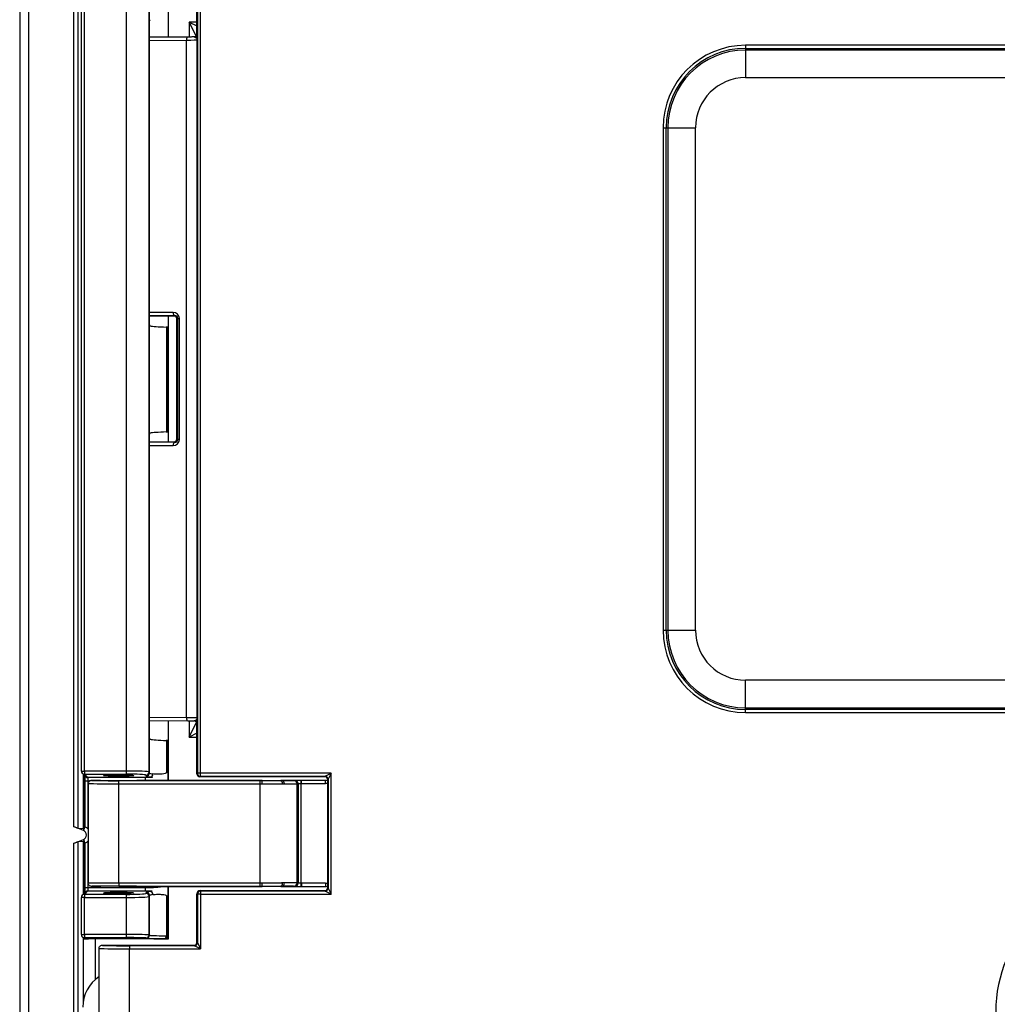
# Model space of a CAD drawing. Units: inches. Extents: x 1 to 507, y -154 to 43.
# Drawn here: x 232 to 235, y 22 to 25 of the extents above; entities that cross this region are included whole.
import ezdxf

# ---------------------------------------------------------------- set-up
doc = ezdxf.new("R2010")
doc.units = ezdxf.units.IN
doc.header["$LTSCALE"] = 4
doc.header["$MEASUREMENT"] = 0
doc.layers.add('1', color=7, linetype='Continuous', lineweight=25)

msp = doc.modelspace()

# ---------------------------------------------------------------- linework, layer by layer
at = {"layer": '1'}
for p, q in [((232.3314, 26.536), (232.3314, 21.6615)), ((232.3569, 21.6615), (232.3569, 26.536)), ((232.4807, 25.3364), (232.4807, 22.8611)), ((232.4934, 22.8562), (232.4934, 25.3413)), ((232.6904, 25.0923), (232.6904, 25.1884)), ((232.7434, 25.0465), (232.7434, 25.2135)), ((232.8221, 25.0543), (232.8221, 25.1932)), ((232.8234, 25.1919), (232.8234, 23.0085)), ((232.8319, 23.0088), (232.8319, 25.1919)), ((232.5021, 23.0148), (232.5021, 25.1828)), ((232.5106, 23.0148), (232.5106, 25.1828)), ((232.6257, 25.1828), (232.6257, 23.0148)), ((232.6894, 23.0119), (232.6894, 25.1856)), ((232.69, 25.0928), (232.69, 24.2494)), ((232.69, 24.2497), (232.69, 25.0925)), ((232.8005, 25.0885), (232.8005, 25.047)), ((232.8221, 25.0885), (232.8005, 25.0885)), ((232.8199, 25.0498), (232.8005, 25.0885)), ((232.8005, 25.0885), (232.8221, 25.0777)), ((232.7967, 25.0469), (232.69, 25.0461)), ((232.69, 25.0376), (232.7932, 25.0384)), ((232.7932, 23.1622), (232.7932, 25.0384)), ((232.8226, 23.1613), (232.8226, 25.0394)), ((234.3407, 25.024), (234.3407, 25.0155)), ((239.3869, 25.024), (234.3407, 25.024)), ((234.3407, 25.0155), (234.3407, 25.0109)), ((234.3407, 25.0155), (239.3869, 25.0155)), ((234.3407, 25.0109), (234.3407, 24.9345)), ((239.3869, 25.0109), (234.3407, 25.0109)), ((234.3407, 24.9345), (239.3869, 24.9345)), ((234.1126, 24.7959), (234.1126, 23.4047)), ((234.1126, 24.7959), (234.1211, 24.7959)), ((234.1211, 23.4047), (234.1211, 24.7959)), ((234.1211, 24.7959), (234.1257, 24.7959)), ((234.1257, 24.7959), (234.1257, 23.4047)), ((234.1257, 24.7959), (234.2021, 24.7959)), ((234.2021, 23.4047), (234.2021, 24.7959)), ((232.7563, 24.2846), (232.69, 24.2841)), ((232.69, 24.2756), (232.7599, 24.2762)), ((232.7583, 24.2745), (232.69, 24.2745)), ((232.7434, 23.9261), (232.7434, 24.2745)), ((232.7599, 24.2762), (232.7583, 24.2745)), ((232.7668, 24.266), (232.7686, 24.2678)), ((232.7668, 23.9346), (232.7668, 24.266)), ((232.7686, 24.2678), (232.7735, 24.2678)), ((232.7686, 24.2678), (232.7686, 23.9328)), ((232.7735, 23.9328), (232.7735, 24.2678)), ((232.6904, 23.9475), (232.6904, 24.25)), ((232.7373, 24.244), (232.7373, 23.9535)), ((232.7412, 23.9539), (232.7412, 24.2436)), ((232.69, 23.9481), (232.69, 23.1047)), ((232.69, 23.105), (232.69, 23.9478)), ((232.7686, 23.9328), (232.7668, 23.9346)), ((232.69, 23.9261), (232.7583, 23.9261)), ((232.7599, 23.9245), (232.69, 23.9251)), ((232.69, 23.9165), (232.7563, 23.916)), ((232.7583, 23.9261), (232.7599, 23.9245)), ((232.7735, 23.9328), (232.7686, 23.9328)), ((234.1126, 23.4047), (234.1211, 23.4047)), ((234.1211, 23.4047), (234.1257, 23.4047)), ((234.1257, 23.4047), (234.2021, 23.4047)), ((234.3407, 23.1897), (234.3407, 23.2661)), ((239.3869, 23.2661), (234.3407, 23.2661)), ((234.3407, 23.1852), (234.3407, 23.1897)), ((234.3407, 23.1897), (239.3869, 23.1897)), ((234.3407, 23.1767), (234.3407, 23.1852)), ((239.3869, 23.1852), (234.3407, 23.1852)), ((234.3407, 23.1767), (239.3869, 23.1767)), ((232.7932, 23.1622), (232.69, 23.163)), ((232.69, 23.1546), (232.7967, 23.1537)), ((232.7434, 22.9887), (232.7434, 23.1541)), ((232.8005, 23.1537), (232.8005, 23.109)), ((232.8005, 23.109), (232.8209, 23.1498)), ((232.8221, 23.0072), (232.8221, 23.1466)), ((232.8221, 23.1198), (232.8005, 23.109)), ((232.6904, 23.0091), (232.6904, 23.1053)), ((232.7373, 23.0993), (232.7373, 23.0106)), ((232.7412, 23.0106), (232.7412, 23.0989)), ((232.8005, 23.109), (232.8221, 23.109)), ((232.5021, 23.0148), (232.5106, 23.0148)), ((232.5144, 22.999), (232.5046, 23.0087)), ((232.5106, 23.0148), (232.5106, 23.0063)), ((232.6257, 23.0148), (232.5106, 23.0148)), ((232.6257, 23.0148), (232.6257, 23.0063)), ((232.6904, 23.0091), (232.6894, 23.0119)), ((232.7412, 23.0106), (232.7373, 23.0106)), ((232.8234, 23.0085), (232.8221, 23.0072)), ((233.1939, 23.0088), (232.8319, 23.0088)), ((233.1769, 23.0003), (233.1939, 23.0088)), ((233.1939, 23.0088), (233.1854, 22.9918)), ((233.1939, 22.6738), (233.1939, 23.0088)), ((232.5072, 23.0062), (232.5072, 22.8556)), ((232.5097, 23.0036), (232.5097, 22.8547)), ((232.5204, 22.9965), (232.5106, 23.0063)), ((232.5106, 23.0063), (232.6257, 23.0063)), ((232.5127, 22.8601), (232.5127, 22.988)), ((232.5127, 22.988), (232.5212, 22.988)), ((232.6795, 22.9965), (232.5204, 22.9965)), ((232.5212, 22.8537), (232.5212, 22.988)), ((232.5212, 22.988), (232.5265, 22.988)), ((232.5212, 22.9802), (232.5212, 22.704)), ((232.5552, 22.9887), (232.5297, 22.9887)), ((232.9975, 22.988), (232.6054, 22.988)), ((232.6054, 22.9795), (232.6054, 22.988)), ((233.0022, 22.9887), (232.6555, 22.9887)), ((232.6795, 22.9887), (232.6795, 22.9965)), ((232.6809, 23.0034), (232.6819, 23.0007)), ((232.8303, 22.999), (232.8316, 23.0003)), ((233.1756, 22.999), (232.8303, 22.999)), ((232.8316, 23.0003), (233.1769, 23.0003)), ((232.9975, 22.9795), (232.9975, 22.988)), ((233.0022, 22.9887), (233.0545, 22.9887)), ((233.0022, 22.988), (233.0022, 22.9887)), ((233.0591, 22.9887), (233.0545, 22.9887)), ((233.0545, 22.9878), (233.0545, 22.9887)), ((233.1114, 22.9887), (233.0591, 22.9887)), ((233.0591, 22.9876), (233.0591, 22.9887)), ((233.1107, 22.9801), (233.1107, 22.9886)), ((233.1107, 22.704), (233.1107, 22.9801)), ((233.1777, 22.9887), (233.1114, 22.9887)), ((233.1114, 22.9886), (233.1114, 22.9887)), ((233.1114, 22.9801), (233.1114, 22.9886)), ((233.1777, 22.9886), (233.1114, 22.9886)), ((233.1114, 22.9801), (233.1777, 22.9801)), ((233.1769, 23.0003), (233.1756, 22.999)), ((233.1777, 22.9887), (233.1777, 22.9886)), ((233.1777, 22.9801), (233.1777, 22.9886)), ((233.1841, 22.9905), (233.1854, 22.9918)), ((233.1841, 22.6922), (233.1841, 22.9905)), ((233.1854, 22.9918), (233.1854, 22.6908)), ((232.6054, 22.7047), (232.6054, 22.9795)), ((232.6054, 22.9795), (232.9975, 22.9795)), ((232.9975, 22.7047), (232.9975, 22.9795)), ((233.0995, 22.7048), (233.0995, 22.9794)), ((233.1022, 22.98), (233.1022, 22.7041)), ((232.5076, 22.8502), (232.4807, 22.8611)), ((232.4934, 22.8562), (232.5072, 22.8556)), ((232.5076, 22.8502), (232.5095, 22.8549)), ((232.4807, 22.8141), (232.5076, 22.825)), ((232.5072, 22.8197), (232.4934, 22.819)), ((232.4934, 21.6761), (232.4934, 22.819)), ((232.5072, 22.8197), (232.5072, 22.6733)), ((232.5076, 22.825), (232.5095, 22.8204)), ((232.5097, 22.8205), (232.5097, 22.6759)), ((232.5212, 22.6914), (232.5212, 22.8216)), ((232.4807, 22.8141), (232.4807, 21.6761)), ((232.5127, 22.6914), (232.5127, 22.8152)), ((232.5046, 22.6707), (232.5144, 22.6805)), ((232.5106, 22.6732), (232.5204, 22.683)), ((232.5212, 22.6914), (232.5127, 22.6914)), ((232.5204, 22.683), (232.6795, 22.683)), ((232.6795, 22.6914), (232.5212, 22.6914)), ((232.5297, 22.6955), (232.5552, 22.6955)), ((232.9975, 22.7047), (232.6054, 22.7047)), ((232.6054, 22.7047), (232.6054, 22.6962)), ((232.6054, 22.6962), (232.9975, 22.6962)), ((232.6555, 22.6955), (233.0022, 22.6955)), ((232.6795, 22.683), (232.6795, 22.6914)), ((232.7434, 22.55), (232.7434, 22.6955)), ((232.8306, 22.6837), (233.1756, 22.6837)), ((232.8319, 22.6823), (232.8306, 22.6837)), ((233.1769, 22.6823), (232.8319, 22.6823)), ((232.8319, 22.6823), (232.8319, 22.6738)), ((232.9975, 22.6962), (232.9975, 22.7047)), ((233.0022, 22.6962), (233.0022, 22.6955)), ((233.0545, 22.6955), (233.0022, 22.6955)), ((233.0545, 22.6964), (233.0545, 22.6955)), ((233.0545, 22.6955), (233.0591, 22.6955)), ((233.0591, 22.6966), (233.0591, 22.6955)), ((233.0591, 22.6955), (233.1114, 22.6955)), ((233.1107, 22.6955), (233.1107, 22.704)), ((233.1114, 22.704), (233.1114, 22.6955)), ((233.1777, 22.704), (233.1114, 22.704)), ((233.1114, 22.6955), (233.1777, 22.6955)), ((233.1114, 22.6955), (233.1777, 22.6955)), ((233.1114, 22.6955), (233.1114, 22.6955)), ((233.1756, 22.6837), (233.1769, 22.6823)), ((233.1939, 22.6738), (233.1769, 22.6823)), ((233.1777, 22.704), (233.1777, 22.6955)), ((233.1777, 22.6955), (233.1777, 22.6955)), ((233.1854, 22.6908), (233.1841, 22.6922)), ((233.1854, 22.6908), (233.1939, 22.6738)), ((232.5021, 22.5621), (232.5021, 22.6647)), ((232.5106, 22.6647), (232.5021, 22.6647)), ((232.6257, 22.6732), (232.5106, 22.6732)), ((232.5106, 22.6732), (232.5106, 22.6647)), ((232.5106, 22.6647), (232.6257, 22.6647)), ((232.5106, 22.5621), (232.5106, 22.6647)), ((232.6257, 22.6732), (232.6257, 22.6647)), ((232.6257, 22.6647), (232.6257, 22.5621)), ((232.6819, 22.6788), (232.6809, 22.6761)), ((232.6894, 22.6676), (232.6904, 22.6703)), ((232.6894, 22.5611), (232.6894, 22.6676)), ((232.6904, 22.5602), (232.6904, 22.6703)), ((232.7373, 22.6689), (232.7373, 22.5586)), ((232.7373, 22.6689), (232.7412, 22.6689)), ((232.7412, 22.5586), (232.7412, 22.6689)), ((232.8221, 22.5409), (232.8221, 22.6752)), ((232.8221, 22.6752), (232.8234, 22.6738)), ((232.8234, 22.6738), (232.8234, 22.5396)), ((232.8319, 22.6738), (232.8234, 22.6738)), ((232.8319, 22.6738), (233.1939, 22.6738)), ((232.8319, 22.6738), (232.8319, 22.5226)), ((232.5021, 22.5621), (232.5106, 22.5621)), ((232.5072, 22.5543), (232.5072, 22.377)), ((232.5188, 22.5504), (232.5079, 22.554)), ((232.5097, 22.5534), (232.5097, 22.55)), ((232.5097, 22.55), (232.5214, 22.55)), ((232.6257, 22.5621), (232.5106, 22.5621)), ((232.5106, 22.5621), (232.5106, 22.5536)), ((232.5106, 22.5536), (232.6257, 22.5536)), ((232.5214, 22.55), (232.5106, 22.5536)), ((232.7326, 22.55), (232.5214, 22.55)), ((232.5412, 22.438), (232.5412, 22.55)), ((232.6257, 22.5621), (232.6257, 22.5536)), ((232.6809, 22.5526), (232.6819, 22.5517)), ((232.6904, 22.5602), (232.6894, 22.5611)), ((232.7327, 22.5501), (232.7326, 22.55)), ((232.7326, 22.55), (232.7434, 22.55)), ((232.7326, 22.55), (232.7326, 22.55)), ((232.7373, 22.5586), (232.7412, 22.5586)), ((232.7388, 22.5526), (232.7386, 22.5524)), ((232.551, 21.7853), (232.551, 22.5239)), ((232.5595, 22.5324), (232.8136, 22.5324)), ((232.8149, 22.5311), (232.6351, 22.5311)), ((232.6351, 22.5311), (232.6351, 22.5226)), ((232.6351, 21.701), (232.6351, 22.5226)), ((232.6351, 22.5226), (232.8319, 22.5226)), ((232.8136, 22.5324), (232.8149, 22.5311)), ((232.8319, 22.5226), (232.8149, 22.5311)), ((232.8234, 22.5396), (232.8221, 22.5409)), ((232.8234, 22.5396), (232.8319, 22.5226))]:
    msp.add_line(p, q, dxfattribs=at)
for centre, radius, start, end in [((234.3407, 24.7959), 0.2281, 90, 180), ((234.3407, 24.7959), 0.2196, 90, 180), ((234.3407, 24.7959), 0.215, 90, 180), ((234.3407, 24.7959), 0.1386, 90, 180), ((234.3407, 23.4047), 0.2281, 180, 270), ((234.3407, 23.4047), 0.2196, 180, 270), ((234.3407, 23.4047), 0.215, 180, 270), ((234.3407, 23.4047), 0.1386, 180, 270), ((232.5106, 23.0148), 0.0085, 180, 225), ((232.8316, 23.0085), 0.00823, 180.0175, 270), ((233.1769, 22.9918), 0.0085, 0.0175, 90), ((233.1777, 22.8421), 0.1466, 87.5081, 90), ((233.1777, 22.8421), 0.1466, 87.5075, 90), ((233.1777, 22.8421), 0.1381, 87.3539, 90), ((232.5025, 22.8376), 0.0136, 292, 68), ((232.5025, 22.8376), 0.0246, 40.6572, 40.6972), ((232.5025, 22.8376), 0.0246, 319.3028, 319.3428), ((235.4072, 22.348), 0.3739, 90, 180), ((232.5204, 22.6745), 0.00849, 90, 135.0785), ((232.8319, 22.6738), 0.0085, 90, 179.9825), ((233.1769, 22.6908), 0.0085, 270.0175, 0), ((233.1777, 22.8421), 0.1381, 270, 272.6461), ((233.1777, 22.8421), 0.1466, 270, 272.4925), ((233.1777, 22.8421), 0.1466, 270, 272.4919), ((232.5106, 22.6647), 0.0085, 135, 180), ((232.5106, 22.6647), 0.00849, 90, 135.0785), ((232.5106, 22.5621), 0.0085, 180, 251.579), ((232.6809, 22.5611), 0.0085, 270.0175, 0), ((232.6819, 22.5602), 0.0085, 270, 359.9825), ((232.7327, 22.5586), 0.0085, 270, 315.0087), ((232.7327, 22.5586), 0.0085, 315, 0), ((232.8149, 22.5396), 0.0085, 270.0175, 0), ((232.6079, 22.3609), 0.102, 123.9406, 180)]:
    msp.add_arc(centre, radius, start, end, dxfattribs=at)
for centre, major_axis, ratio, start_param, end_param in [((232.7967, 25.0384), (-0.00007, 0.0085), 0.422607, 0, 1.567357), ((232.7716, 25.0394), (0.051, 0), 0.020364, 5.148721, 6.265732), ((232.7563, 24.2676), (0.0158, 0.0067), 0.988295, 5.883498, 7.453989), ((232.7599, 24.2846), (0.00007, -0.0085), 0.422607, 4.708949, 6.263928), ((232.7583, 24.266), (-0.00601, -0.00601), 0.999695, 2.356347, 3.926839), ((232.7599, 24.2676), (0.00795, 0.00346), 0.976613, 5.881095, 7.451587), ((232.7923, 24.2485), (-0.102, 0), 0.052408, 0.222841, 1.001286), ((232.7327, 24.2436), (-0.0085, 0), 0.052408, 3.141593, 4.142879), ((232.7923, 23.949), (0.102, 0), 0.052408, 2.140306, 2.918751), ((232.7327, 23.9539), (0.0085, 0), 0.052408, 5.281899, 6.283185), ((232.7583, 23.9346), (-0.00601, 0.00601), 0.999695, 2.356347, 3.926839), ((232.7563, 23.933), (0.0158, -0.0067), 0.988295, 5.112381, 6.682873), ((232.7599, 23.916), (0.00007, 0.0085), 0.422607, 0.019258, 1.574236), ((232.7599, 23.933), (0.00795, -0.00346), 0.976613, 5.114784, 6.685275), ((232.7967, 23.1622), (-0.00007, -0.0085), 0.422607, 4.715829, 6.283185), ((232.7716, 23.1613), (-0.051, 0), 0.020364, 3.159046, 4.276057), ((232.7923, 23.1038), (-0.102, 0), 0.052408, 0.222841, 1.001286), ((232.7327, 23.0989), (-0.0085, 0), 0.052408, 3.141593, 4.142879), ((232.5106, 23.0148), (-0.00601, -0.00601), 0.997265, 0, 0.786768), ((232.6257, 23.0119), (-0.0637, 0), 0.04542, 3.159046, 4.712389), ((232.6809, 23.0119), (0.0085, 0), 0.998782, 4.713302, 6.283185), ((232.6819, 23.0091), (0.0085, 0), 0.998781, 4.712389, 6.282272), ((232.7923, 23.0093), (-0.102, 0), 0.056775, 0.017453, 0.444849), ((232.5204, 23.005), (-0.00601, -0.00601), 0.997265, 0, 0.786768), ((232.5203, 22.988), (0, 0.0085), 0.104816, 4.712389, 6.230825), ((232.6054, 22.9802), (0.0841, 0), 0.007845, 3.141593, 4.712389), ((232.6054, 22.9887), (-0.0756, 0), 0.008727, 6.282205, 7.853982), ((232.6054, 22.9887), (-0.0501, 0), 0.008727, 0.008727, 3.132866), ((232.6257, 23.0034), (0.0552, 0), 0.052408, 0.017453, 1.570796), ((232.7923, 23.0008), (0.1105, 0), 0.052408, 3.159046, 3.586441), ((232.6926, 23.0068), (-0.00093, -0.00845), 0.901667, 0.121325, 1.669598), ((232.8303, 23.0072), (-0.00582, -0.00582), 0.999695, 5.497939, 7.068431), ((233.0022, 22.9795), (0, 0.0085), 0.049958, 4.712367, 6.274448), ((233.0541, 22.9793), (0.00036, 0.00849), 0.604662, 4.7383, 6.272242), ((232.998, 22.9913), (0.0935, -0.0046), 0.008706, 5.362604, 5.425991), ((233.0587, 22.9791), (0.00036, 0.00849), 0.653906, 4.739809, 6.271665), ((233.091, 22.9794), (0.00003, 0.0085), 0.99943, 4.716328, 6.283185), ((233.0937, 22.98), (0, 0.0085), 0.999428, 4.712389, 6.2798), ((233.1756, 22.9905), (-0.00601, -0.00601), 0.999695, 2.356347, 3.926839), ((232.9975, 22.9828), (0.102, -0.0046), 0.007983, 5.362535, 5.425922), ((232.4807, 22.8614), (0.0127, -0.0052), 0.016183, 4.718929, 6.237366), ((232.5412, 22.8418), (-0.034, 0.0137), 0.016183, 5.917361, 6.237366), ((232.4807, 22.8139), (0.0127, 0.0052), 0.016183, 0.045819, 1.564256), ((232.5412, 22.8334), (-0.034, -0.0137), 0.016183, 0.045819, 0.365824), ((232.5203, 22.6914), (0, 0.0085), 0.104816, 3.193953, 4.712389), ((232.6054, 22.704), (-0.0841, 0), 0.007845, 4.712389, 6.283185), ((232.6054, 22.6955), (0.0756, 0), 0.008727, 1.570796, 3.142573), ((232.6054, 22.6955), (0.0501, 0), 0.008727, 0.008727, 3.132866), ((232.7923, 22.6787), (-0.1105, 0), 0.052408, 5.838337, 6.265732), ((232.6926, 22.6727), (-0.00093, 0.00845), 0.901667, 4.613587, 6.16186), ((232.8306, 22.6752), (-0.00601, 0.00601), 0.999695, 5.497939, 7.068431), ((233.0022, 22.7047), (0, -0.0085), 0.049958, 0.008738, 1.570818), ((233.0541, 22.7049), (0.00036, -0.00849), 0.604662, 0.010943, 1.544886), ((232.998, 22.6929), (0.0935, 0.0046), 0.008706, 0.857195, 0.920582), ((233.0587, 22.7051), (0.00036, -0.00849), 0.653906, 0.01152, 1.543376), ((232.9975, 22.7014), (0.102, 0.0046), 0.007983, 0.857263, 0.92065), ((233.091, 22.7048), (0.00003, -0.0085), 0.99943, 0, 1.566857), ((233.0937, 22.7041), (0.00003, -0.0085), 0.99943, 0, 1.567411), ((233.1756, 22.6922), (-0.00601, 0.00601), 0.999695, 2.356347, 3.926839), ((232.6257, 22.6761), (-0.0552, 0), 0.052408, 1.570796, 3.124139), ((232.6257, 22.6676), (0.0637, 0), 0.04542, 4.712389, 6.265732), ((232.6809, 22.6676), (0.0085, 0), 0.998781, 0.000913, 1.570796), ((232.6819, 22.6703), (0.0085, 0), 0.998781, 0.000913, 1.570796), ((232.7923, 22.6702), (0.102, 0), 0.056775, 2.696744, 3.124139), ((232.5106, 22.5621), (0, -0.0085), 0.998782, 5.961222, 6.283185), ((232.5214, 22.5585), (0, -0.0085), 0.998478, 5.962135, 6.282272), ((232.5342, 22.5542), (0.0153, 0.0036), 0.145938, 3.693828, 3.695654), ((232.6257, 22.5611), (-0.0637, 0), 0.015128, 3.159046, 4.712389), ((232.6257, 22.5526), (0.0552, 0), 0.017455, 0.017453, 1.570796), ((232.7923, 22.5517), (0.1105, 0), 0.017455, 3.159046, 4.142879), ((232.7923, 22.5602), (-0.102, 0), 0.01891, 0.017453, 1.001286), ((232.7326, 22.5585), (0, -0.0085), 0.999695, 0.000305, 0.785246), ((232.7327, 22.5586), (-0.00009, -0.0085), 0.539196, 0.020724, 1.576822), ((232.6351, 22.5239), (0.0841, 0), 0.015692, 3.141593, 4.712389), ((232.6351, 22.5324), (-0.0756, 0), 0.017455, 6.281224, 7.853982), ((232.8136, 22.5409), (0.00601, -0.00601), 0.999695, 5.497939, 7.068431)]:
    msp.add_ellipse(centre, major_axis=major_axis, ratio=ratio, start_param=start_param, end_param=end_param, dxfattribs=at)
for centre, major_axis in [((232.6054, 23.0023), (0.0416, 0)), ((232.6054, 22.6772), (-0.0416, 0))]:
    msp.add_ellipse(centre, major_axis=major_axis, ratio=0.052408, dxfattribs=at)
for points, knots in [([(232.6904, 25.0923), (232.6903, 25.0918), (232.6902, 25.0915), (232.6901, 25.0924), (232.69, 25.0927), (232.69, 25.0928), (232.69, 25.0928), (232.69, 25.0928)], [0.07848224, 0.07848224, 0.07848224, 0.07848224, 0.11865663, 0.11865663, 0.13592013, 0.13592013, 0.13612534, 0.13612534, 0.13612534, 0.13612534]), ([(232.69, 25.0928), (232.69, 25.0928), (232.69, 25.0928), (232.69, 25.0928), (232.69, 25.0927), (232.69, 25.0926), (232.69, 25.0925)], [-0.874566955, -0.874566955, -0.874566955, -0.874566955, -0.874551577, -0.874551577, -0.874551577, -0.871474979, -0.871474979, -0.871474979, -0.871474979]), ([(232.6929, 25.0949), (232.6914, 25.0946), (232.6906, 25.0932), (232.6904, 25.0924), (232.6904, 25.0924), (232.6904, 25.0924), (232.6904, 25.0923), (232.6904, 25.0923)], [0, 0, 0, 0, 0.05979124, 0.05979124, 0.06056866, 0.06056866, 0.06502158, 0.06502158, 0.06502158, 0.06502158]), ([(232.8221, 25.0541), (232.822, 25.054), (232.822, 25.0539), (232.822, 25.0538), (232.822, 25.0537), (232.8219, 25.0534), (232.8219, 25.0532), (232.8216, 25.0526), (232.8215, 25.0522), (232.821, 25.0512), (232.8206, 25.0504), (232.8192, 25.0491), (232.8188, 25.0488), (232.8175, 25.048), (232.8165, 25.0475), (232.8148, 25.0472), (232.8144, 25.0472), (232.8139, 25.0472)], [-0.01292729, -0.01292729, -0.01292729, -0.01292729, -0.01096909, -0.01096909, -0.00932321, -0.00932321, -0.00694422, -0.00694422, -0.0051427, -0.0051427, -0.00338013, -0.00338013, -0.00285911, -0.00285911, -0.00206364, -0.00206364, -0.00176689, -0.00176689, -0.00176689, -0.00176689]), ([(232.8165, 25.0465), (232.8165, 25.0465), (232.8165, 25.0465), (232.8171, 25.0467), (232.8176, 25.047), (232.8187, 25.0476), (232.8191, 25.048), (232.8204, 25.0492), (232.821, 25.0501), (232.8218, 25.0521), (232.8221, 25.0531), (232.8221, 25.0542)], [-0.03102082, -0.03102082, -0.03102082, -0.03102082, -0.03087632, -0.03087632, -0.02536439, -0.02536439, -0.0198658, -0.0198658, -0.00992751, -0.00992751, -0.00000758, -0.00000758, -0.00000758, -0.00000758]), ([(232.8221, 25.0542), (232.8221, 25.0542), (232.8221, 25.0542), (232.8221, 25.0542), (232.8221, 25.0542), (232.8221, 25.0543)], [0.0496376052, 0.0496376052, 0.0496376052, 0.0496376052, 0.0498080232, 0.0498080232, 0.0505595526, 0.0505595526, 0.0505595526, 0.0505595526]), ([(232.8226, 25.0394), (232.8225, 25.0413), (232.8225, 25.0433), (232.8224, 25.0471), (232.8223, 25.0488), (232.8222, 25.0504), (232.8222, 25.0519), (232.8221, 25.0532), (232.8221, 25.0542), (232.8221, 25.0542), (232.8221, 25.0542)], [-0.1360686, -0.1360686, -0.1360686, -0.1360686, -0.1020515, -0.1020515, -0.0680343, -0.0680343, -0.0680343, -0.0347001, -0.0347001, -0.0342753, -0.0342753, -0.0342753, -0.0342753]), ([(232.8139, 25.0472), (232.8129, 25.0471), (232.8119, 25.0471), (232.8098, 25.0471), (232.8087, 25.0471), (232.8064, 25.047), (232.8053, 25.047), (232.8029, 25.047), (232.8017, 25.047), (232.7992, 25.047), (232.798, 25.047), (232.7967, 25.0469)], [-0.794125, -0.794125, -0.794125, -0.794125, -0.7225665, -0.7225665, -0.6510079, -0.6510079, -0.5794494, -0.5794494, -0.5078909, -0.5078909, -0.4363323, -0.4363323, -0.4363323, -0.4363323]), ([(232.8139, 25.0472), (232.8146, 25.0472), (232.8154, 25.047), (232.8163, 25.0466), (232.8164, 25.0465), (232.8165, 25.0465)], [0.00176689, 0.00176689, 0.00176689, 0.00176689, 0.02955709, 0.02955709, 0.03264139, 0.03264139, 0.03264139, 0.03264139]), ([(232.8165, 25.0465), (232.8165, 25.0465), (232.8165, 25.0465), (232.8176, 25.046), (232.8186, 25.0454), (232.8194, 25.0447), (232.8203, 25.0439), (232.8211, 25.0431), (232.8222, 25.0413), (232.8225, 25.0403), (232.8226, 25.0394)], [0.0338179, 0.0338179, 0.0338179, 0.0338179, 0.0347001, 0.0347001, 0.0680343, 0.0680343, 0.0680343, 0.1020515, 0.1020515, 0.1360686, 0.1360686, 0.1360686, 0.1360686]), ([(232.69, 24.2494), (232.69, 24.2494), (232.69, 24.2494), (232.69, 24.2495), (232.6901, 24.2497), (232.6902, 24.2508), (232.6903, 24.2504), (232.6904, 24.25)], [-0.00004425, -0.00004425, -0.00004425, -0.00004425, 0, 0, 0.00273828, 0.00273828, 0.01733783, 0.01733783, 0.01733783, 0.01733783]), ([(232.69, 24.2497), (232.69, 24.2496), (232.69, 24.2495), (232.69, 24.2494), (232.69, 24.2494), (232.69, 24.2494)], [-0.003076598, -0.003076598, -0.003076598, -0.003076598, 0, 0, 0.000014602, 0.000014602, 0.000014602, 0.000014602]), ([(232.6904, 24.25), (232.6904, 24.2499), (232.6904, 24.2498), (232.6906, 24.249), (232.6914, 24.2476), (232.6929, 24.2473)], [0.03130852, 0.03130852, 0.03130852, 0.03130852, 0.03469589, 0.03469589, 0.06961415, 0.06961415, 0.06961415, 0.06961415]), ([(232.6904, 23.9475), (232.6903, 23.9471), (232.6902, 23.9468), (232.6901, 23.9477), (232.69, 23.948), (232.69, 23.9481), (232.69, 23.9481), (232.69, 23.9481)], [0.07848224, 0.07848224, 0.07848224, 0.07848224, 0.11865663, 0.11865663, 0.13592012, 0.13592012, 0.13612533, 0.13612533, 0.13612533, 0.13612533]), ([(232.69, 23.9481), (232.69, 23.9481), (232.69, 23.9481), (232.69, 23.9481), (232.69, 23.948), (232.69, 23.9479), (232.69, 23.9478)], [-0.874566955, -0.874566955, -0.874566955, -0.874566955, -0.874551577, -0.874551577, -0.874551577, -0.871474979, -0.871474979, -0.871474979, -0.871474979]), ([(232.6929, 23.9502), (232.6914, 23.9499), (232.6906, 23.9485), (232.6904, 23.9477), (232.6904, 23.9477), (232.6904, 23.9476), (232.6904, 23.9476), (232.6904, 23.9475)], [0, 0, 0, 0, 0.05979124, 0.05979124, 0.06056866, 0.06056866, 0.06502158, 0.06502158, 0.06502158, 0.06502158]), ([(232.7967, 23.1537), (232.798, 23.1537), (232.7993, 23.1537), (232.8018, 23.1537), (232.803, 23.1536), (232.8054, 23.1536), (232.8066, 23.1536), (232.8089, 23.1536), (232.81, 23.1535), (232.8121, 23.1535), (232.8132, 23.1535), (232.8141, 23.1535)], [0.4363323, 0.4363323, 0.4363323, 0.4363323, 0.509152, 0.509152, 0.5819716, 0.5819716, 0.6547913, 0.6547913, 0.7276109, 0.7276109, 0.8004306, 0.8004306, 0.8004306, 0.8004306]), ([(232.8166, 23.1541), (232.8165, 23.1541), (232.8164, 23.154), (232.8156, 23.1537), (232.8149, 23.1535), (232.8141, 23.1535)], [0.08356065, 0.08356065, 0.08356065, 0.08356065, 0.08652909, 0.08652909, 0.11361094, 0.11361094, 0.11361094, 0.11361094]), ([(232.8221, 23.1468), (232.822, 23.1468), (232.822, 23.1469), (232.822, 23.1471), (232.822, 23.1472), (232.8219, 23.1475), (232.8219, 23.1477), (232.8216, 23.1483), (232.8215, 23.1486), (232.821, 23.1497), (232.8206, 23.1504), (232.8192, 23.1517), (232.8188, 23.152), (232.8176, 23.1527), (232.8166, 23.1532), (232.815, 23.1534), (232.8146, 23.1535), (232.8141, 23.1535)], [0.10244554, 0.10244554, 0.10244554, 0.10244554, 0.10463204, 0.10463204, 0.10623392, 0.10623392, 0.10855929, 0.10855929, 0.11033001, 0.11033001, 0.11205403, 0.11205403, 0.11255949, 0.11255949, 0.11333779, 0.11333779, 0.11361094, 0.11361094, 0.11361094, 0.11361094]), ([(232.8226, 23.1613), (232.8225, 23.1603), (232.8222, 23.1594), (232.8211, 23.1576), (232.8204, 23.1567), (232.8195, 23.156), (232.8187, 23.1553), (232.8178, 23.1547), (232.8168, 23.1542), (232.8167, 23.1542), (232.8166, 23.1541)], [-0.0004452, -0.0004452, -0.0004452, -0.0004452, 0.0332928, 0.0332928, 0.0670307, 0.0670307, 0.0670307, 0.0979473, 0.0979473, 0.1015472, 0.1015472, 0.1015472, 0.1015472]), ([(232.8166, 23.1541), (232.8166, 23.1541), (232.8166, 23.1541), (232.8172, 23.1539), (232.8177, 23.1536), (232.8188, 23.153), (232.8192, 23.1527), (232.8204, 23.1515), (232.821, 23.1506), (232.8218, 23.1487), (232.8221, 23.1477), (232.8221, 23.1466)], [-0.00014046, -0.00014046, -0.00014046, -0.00014046, 0, 0, 0.00539478, 0.00539478, 0.01077677, 0.01077677, 0.0204016, 0.0204016, 0.03000941, 0.03000941, 0.03000941, 0.03000941]), ([(232.8221, 23.1466), (232.8221, 23.1467), (232.8221, 23.1468), (232.8221, 23.1478), (232.8222, 23.149), (232.8222, 23.1504), (232.8223, 23.152), (232.8224, 23.1537), (232.8225, 23.1574), (232.8225, 23.1593), (232.8226, 23.1613)], [-0.1011056, -0.1011056, -0.1011056, -0.1011056, -0.0979473, -0.0979473, -0.0670307, -0.0670307, -0.0670307, -0.0332928, -0.0332928, 0.0004452, 0.0004452, 0.0004452, 0.0004452]), ([(232.69, 23.1047), (232.69, 23.1047), (232.69, 23.1047), (232.69, 23.1048), (232.6901, 23.105), (232.6902, 23.1061), (232.6903, 23.1057), (232.6904, 23.1053)], [-0.00004425, -0.00004425, -0.00004425, -0.00004425, 0, 0, 0.00273828, 0.00273828, 0.01733783, 0.01733783, 0.01733783, 0.01733783]), ([(232.69, 23.105), (232.69, 23.1049), (232.69, 23.1048), (232.69, 23.1047), (232.69, 23.1047), (232.69, 23.1047)], [-0.003076598, -0.003076598, -0.003076598, -0.003076598, 0, 0, 0.000014602, 0.000014602, 0.000014602, 0.000014602]), ([(232.6904, 23.1053), (232.6904, 23.1052), (232.6904, 23.1051), (232.6906, 23.1043), (232.6914, 23.1029), (232.6929, 23.1026)], [0.03130851, 0.03130851, 0.03130851, 0.03130851, 0.03469589, 0.03469589, 0.06961414, 0.06961414, 0.06961414, 0.06961414]), ([(232.7373, 23.0106), (232.7373, 23.0104), (232.7373, 23.0103), (232.7372, 23.01), (232.7372, 23.0099), (232.737, 23.0095), (232.7368, 23.0093), (232.7361, 23.0086), (232.7353, 23.0082), (232.7324, 23.0071), (232.7295, 23.0066), (232.7224, 23.0059), (232.7181, 23.0058), (232.709, 23.006), (232.7043, 23.0063), (232.7003, 23.0068)], [0, 0, 0, 0, 0.03125, 0.03125, 0.0625, 0.0625, 0.125, 0.125, 0.25, 0.25, 0.5, 0.5, 0.75, 0.75, 1, 1, 1, 1]), ([(232.7412, 23.0106), (232.7412, 23.0056), (232.7412, 23.0006), (232.7412, 22.9934), (232.7412, 22.991), (232.7412, 22.9887)], [0, 0, 0, 0, 0.04488707, 0.04488707, 0.06601535, 0.06601535, 0.06601535, 0.06601535]), ([(232.8319, 23.0088), (232.8307, 23.0087), (232.8296, 23.0087), (232.8278, 23.0086), (232.8271, 23.0086), (232.8264, 23.0086), (232.8258, 23.0086), (232.8253, 23.0086), (232.824, 23.0085), (232.8234, 23.0085), (232.8234, 23.0085)], [-0.001508529, -0.001508529, -0.001508529, -0.001508529, -0.001055198, -0.001055198, -0.000754264, -0.000754264, -0.000754264, -0.000480939, -0.000480939, 0, 0, 0, 0]), ([(232.8316, 23.0003), (232.8316, 23.0003), (232.8316, 23.0009), (232.8317, 23.0022), (232.8317, 23.0027), (232.8317, 23.0033), (232.8317, 23.004), (232.8317, 23.0047), (232.8318, 23.0065), (232.8318, 23.0076), (232.8319, 23.0088)], [0, 0, 0, 0, 0.000480939, 0.000480939, 0.000754264, 0.000754264, 0.000754264, 0.001055198, 0.001055198, 0.001508529, 0.001508529, 0.001508529, 0.001508529]), ([(232.5127, 22.988), (232.5127, 22.9897), (232.5127, 22.9914), (232.5126, 22.9946), (232.5126, 22.9961), (232.5125, 22.9988), (232.5125, 22.9999), (232.5124, 23.0009), (232.5124, 23.001), (232.5124, 23.001)], [0, 0, 0, 0, 0.3036873, 0.3036873, 0.6073746, 0.6073746, 0.9077733, 0.9077733, 0.9201243, 0.9201243, 0.9201243, 0.9201243]), ([(232.5297, 22.9887), (232.5286, 22.9887), (232.5275, 22.9885), (232.5254, 22.9876), (232.5245, 22.987), (232.5229, 22.9854), (232.5223, 22.9845), (232.5214, 22.9824), (232.5212, 22.9813), (232.5212, 22.9802)], [0, 0, 0, 0, 0.25, 0.25, 0.5, 0.5, 0.75, 0.75, 1, 1, 1, 1]), ([(233.0545, 22.9878), (233.0542, 22.9878), (233.0539, 22.9878), (233.0531, 22.9879), (233.0527, 22.9879), (233.0515, 22.9879), (233.0509, 22.9879), (233.0494, 22.9879), (233.0485, 22.9879), (233.0466, 22.9879), (233.0455, 22.9879), (233.0429, 22.988), (233.0414, 22.988), (233.0379, 22.988), (233.036, 22.988), (233.0313, 22.988), (233.0287, 22.988), (233.0225, 22.988), (233.0189, 22.988), (233.0109, 22.988), (233.0066, 22.988), (233.0022, 22.988)], [-0.1671121, -0.1671121, -0.1671121, -0.1671121, -0.1641192, -0.1641192, -0.1593305, -0.1593305, -0.1521408, -0.1521408, -0.1432764, -0.1432764, -0.1317526, -0.1317526, -0.1167717, -0.1167717, -0.0972966, -0.0972966, -0.0719789, -0.0719789, -0.0390659, -0.0390659, 0, 0, 0, 0]), ([(233.091, 22.9879), (233.0907, 22.9878), (233.0889, 22.9877), (233.0837, 22.9876), (233.0808, 22.9876), (233.0743, 22.9875), (233.0709, 22.9875), (233.0658, 22.9875), (233.0645, 22.9875), (233.0618, 22.9875), (233.0603, 22.9876), (233.0591, 22.9876)], [-0.2296022, -0.2296022, -0.2296022, -0.2296022, -0.145777, -0.145777, -0.0858462, -0.0858462, -0.034811, -0.034811, -0.0174055, -0.0174055, 0, 0, 0, 0]), ([(233.0937, 22.9885), (233.0937, 22.9885), (233.0936, 22.9885), (233.0932, 22.9884), (233.093, 22.9883), (233.0927, 22.9883), (233.0924, 22.9882), (233.0921, 22.9881), (233.0916, 22.988), (233.0913, 22.9879), (233.091, 22.9879)], [-0.2351958, -0.2351958, -0.2351958, -0.2351958, -0.2165718, -0.2165718, -0.1443812, -0.1443812, -0.1443812, -0.0721906, -0.0721906, 0, 0, 0, 0]), ([(233.1107, 22.9886), (233.1065, 22.9886), (233.1022, 22.9886), (233.0971, 22.9886), (233.0956, 22.9886), (233.0941, 22.9886), (233.0938, 22.9885), (233.0937, 22.9885)], [-0.07765094, -0.07765094, -0.07765094, -0.07765094, -0.03962671, -0.03962671, -0.01524104, -0.01524104, 0, 0, 0, 0]), ([(233.1022, 22.98), (233.1022, 22.98), (233.1024, 22.9801), (233.1031, 22.9801), (233.1039, 22.9801), (233.1064, 22.9801), (233.1086, 22.9801), (233.1107, 22.9801)], [0, 0, 0, 0, 0.01524104, 0.01524104, 0.03962671, 0.03962671, 0.07765094, 0.07765094, 0.07765094, 0.07765094]), ([(233.0026, 22.9795), (233.0074, 22.9795), (233.0121, 22.9795), (233.0208, 22.9795), (233.0247, 22.9795), (233.0315, 22.9795), (233.0343, 22.9795), (233.0394, 22.9795), (233.0415, 22.9795), (233.0453, 22.9795), (233.0469, 22.9795), (233.0497, 22.9794), (233.0509, 22.9794), (233.053, 22.9794), (233.0539, 22.9794), (233.0555, 22.9794), (233.0563, 22.9794), (233.0574, 22.9794), (233.0579, 22.9794), (233.0587, 22.9793), (233.059, 22.9793), (233.0592, 22.9793)], [0, 0, 0, 0, 0.0390659, 0.0390659, 0.0719789, 0.0719789, 0.0972966, 0.0972966, 0.1167717, 0.1167717, 0.1317526, 0.1317526, 0.1432764, 0.1432764, 0.1521408, 0.1521408, 0.1593305, 0.1593305, 0.1641192, 0.1641192, 0.1671121, 0.1671121, 0.1671121, 0.1671121]), ([(233.0643, 22.9791), (233.0659, 22.9791), (233.0674, 22.9791), (233.0705, 22.979), (233.0719, 22.979), (233.0775, 22.979), (233.0812, 22.979), (233.0883, 22.9791), (233.0914, 22.9791), (233.0972, 22.9792), (233.0991, 22.9793), (233.0995, 22.9794)], [0, 0, 0, 0, 0.0174055, 0.0174055, 0.034811, 0.034811, 0.0858462, 0.0858462, 0.145777, 0.145777, 0.2296022, 0.2296022, 0.2296022, 0.2296022]), ([(233.0995, 22.9794), (233.0997, 22.9794), (233.1, 22.9795), (233.1006, 22.9796), (233.1009, 22.9797), (233.1012, 22.9798), (233.1014, 22.9798), (233.1017, 22.9799), (233.1021, 22.98), (233.1021, 22.98), (233.1022, 22.98)], [0, 0, 0, 0, 0.0721906, 0.0721906, 0.1443812, 0.1443812, 0.1443812, 0.2165718, 0.2165718, 0.2351958, 0.2351958, 0.2351958, 0.2351958]), ([(232.5127, 22.8601), (232.5127, 22.8601), (232.5128, 22.86), (232.5133, 22.8598), (232.5137, 22.8596), (232.5145, 22.8591), (232.5152, 22.8588), (232.5165, 22.8579), (232.5173, 22.8574), (232.5191, 22.8559), (232.5202, 22.8549), (232.5212, 22.8537)], [0.29416878, 0.29416878, 0.29416878, 0.29416878, 0.30119515, 0.30119515, 0.30822152, 0.30822152, 0.31636121, 0.31636121, 0.3245009, 0.3245009, 0.33880787, 0.33880787, 0.33880787, 0.33880787]), ([(232.5212, 22.8216), (232.5202, 22.8204), (232.5191, 22.8193), (232.5173, 22.8178), (232.5165, 22.8173), (232.5152, 22.8164), (232.5145, 22.8161), (232.5137, 22.8156), (232.5133, 22.8155), (232.5128, 22.8152), (232.5127, 22.8152), (232.5127, 22.8152)], [0.05341717, 0.05341717, 0.05341717, 0.05341717, 0.06772414, 0.06772414, 0.07586383, 0.07586383, 0.08400352, 0.08400352, 0.09102989, 0.09102989, 0.09805626, 0.09805626, 0.09805626, 0.09805626]), ([(232.5124, 22.6785), (232.5124, 22.6788), (232.5124, 22.6791), (232.5125, 22.6804), (232.5125, 22.6816), (232.5126, 22.6843), (232.5127, 22.6859), (232.5127, 22.6888), (232.5127, 22.6901), (232.5127, 22.6914)], [-0.9200777, -0.9200777, -0.9200777, -0.9200777, -0.8260922, -0.8260922, -0.5440205, -0.5440205, -0.2407954, -0.2407954, 0, 0, 0, 0]), ([(232.5297, 22.6955), (232.5286, 22.6955), (232.5275, 22.6957), (232.5254, 22.6966), (232.5245, 22.6972), (232.5229, 22.6988), (232.5223, 22.6997), (232.5214, 22.7018), (232.5212, 22.7029), (232.5212, 22.704)], [0, 0, 0, 0, 0.25, 0.25, 0.5, 0.5, 0.75, 0.75, 1, 1, 1, 1]), ([(232.7412, 22.6955), (232.7412, 22.6921), (232.7412, 22.6888), (232.7412, 22.68), (232.7412, 22.6745), (232.7412, 22.6689)], [0.01367036, 0.01367036, 0.01367036, 0.01367036, 0.04391869, 0.04391869, 0.0937792, 0.0937792, 0.0937792, 0.0937792]), ([(233.0022, 22.6962), (233.0069, 22.6962), (233.0115, 22.6962), (233.0207, 22.6962), (233.0253, 22.6962), (233.0296, 22.6962), (233.0332, 22.6962), (233.0368, 22.6962), (233.0437, 22.6962), (233.047, 22.6962), (233.0509, 22.6963), (233.0516, 22.6963), (233.053, 22.6963), (233.0536, 22.6963), (233.0545, 22.6964)], [-0.1671121, -0.1671121, -0.1671121, -0.1671121, -0.1253341, -0.1253341, -0.083556, -0.083556, -0.083556, -0.0492615, -0.0492615, -0.014972, -0.014972, -0.007486, -0.007486, 0, 0, 0, 0]), ([(233.0592, 22.7049), (233.0585, 22.7048), (233.0578, 22.7048), (233.0563, 22.7048), (233.0556, 22.7048), (233.0514, 22.7047), (233.0477, 22.7047), (233.0403, 22.7047), (233.0364, 22.7047), (233.0325, 22.7047), (233.0277, 22.7047), (233.0228, 22.7047), (233.0128, 22.7047), (233.0077, 22.7047), (233.0026, 22.7047)], [0, 0, 0, 0, 0.007486, 0.007486, 0.014972, 0.014972, 0.0492615, 0.0492615, 0.083556, 0.083556, 0.083556, 0.1253341, 0.1253341, 0.1671121, 0.1671121, 0.1671121, 0.1671121]), ([(233.0591, 22.6966), (233.0597, 22.6966), (233.0604, 22.6966), (233.0622, 22.6966), (233.0632, 22.6966), (233.0654, 22.6967), (233.0666, 22.6967), (233.0692, 22.6967), (233.0706, 22.6967), (233.0735, 22.6967), (233.0749, 22.6967), (233.0782, 22.6966), (233.0799, 22.6966), (233.0833, 22.6966), (233.0849, 22.6966), (233.0877, 22.6965), (233.0888, 22.6965), (233.0904, 22.6964), (233.0909, 22.6964), (233.091, 22.6963)], [-0.229604, -0.229604, -0.229604, -0.229604, -0.2210094, -0.2210094, -0.2072581, -0.2072581, -0.1925751, -0.1925751, -0.1718904, -0.1718904, -0.1496211, -0.1496211, -0.1183606, -0.1183606, -0.0804149, -0.0804149, -0.0389121, -0.0389121, 0, 0, 0, 0]), ([(233.0995, 22.7048), (233.0993, 22.7049), (233.0988, 22.7049), (233.0971, 22.705), (233.0959, 22.705), (233.0928, 22.7051), (233.091, 22.7051), (233.0873, 22.7051), (233.0854, 22.7051), (233.0819, 22.7052), (233.0803, 22.7052), (233.0772, 22.7052), (233.0756, 22.7052), (233.0727, 22.7052), (233.0715, 22.7052), (233.069, 22.7051), (233.0678, 22.7051), (233.0658, 22.7051), (233.0651, 22.7051), (233.0643, 22.7051)], [0, 0, 0, 0, 0.0389121, 0.0389121, 0.0804149, 0.0804149, 0.1183606, 0.1183606, 0.1496211, 0.1496211, 0.1718904, 0.1718904, 0.1925751, 0.1925751, 0.2072581, 0.2072581, 0.2210094, 0.2210094, 0.229604, 0.229604, 0.229604, 0.229604]), ([(233.091, 22.6963), (233.0913, 22.6963), (233.0916, 22.6962), (233.0921, 22.696), (233.0924, 22.696), (233.0927, 22.6959), (233.093, 22.6958), (233.0933, 22.6957), (233.0937, 22.6957), (233.0937, 22.6957), (233.0937, 22.6956)], [-0.2887624, -0.2887624, -0.2887624, -0.2887624, -0.2165718, -0.2165718, -0.1443812, -0.1443812, -0.1443812, -0.0602563, -0.0602563, -0.0535666, -0.0535666, -0.0535666, -0.0535666]), ([(233.0937, 22.6956), (233.0939, 22.6956), (233.095, 22.6956), (233.0985, 22.6956), (233.1003, 22.6956), (233.1039, 22.6955), (233.1056, 22.6955), (233.1085, 22.6955), (233.1096, 22.6955), (233.1107, 22.6955)], [-0.07763148, -0.07763148, -0.07763148, -0.07763148, -0.0469849, -0.0469849, -0.02610272, -0.02610272, -0.01003951, -0.01003951, 0, 0, 0, 0]), ([(233.1022, 22.7041), (233.1022, 22.7042), (233.1022, 22.7042), (233.1018, 22.7042), (233.1015, 22.7043), (233.1012, 22.7044), (233.1009, 22.7045), (233.1006, 22.7045), (233.1, 22.7047), (233.0997, 22.7048), (233.0995, 22.7048)], [0.0535666, 0.0535666, 0.0535666, 0.0535666, 0.0602563, 0.0602563, 0.1443812, 0.1443812, 0.1443812, 0.2165718, 0.2165718, 0.2887624, 0.2887624, 0.2887624, 0.2887624]), ([(233.1107, 22.704), (233.1101, 22.704), (233.1096, 22.704), (233.1081, 22.704), (233.1073, 22.704), (233.1055, 22.7041), (233.1046, 22.7041), (233.1029, 22.7041), (233.1023, 22.7041), (233.1022, 22.7041)], [0, 0, 0, 0, 0.01003951, 0.01003951, 0.02610272, 0.02610272, 0.0469849, 0.0469849, 0.07763148, 0.07763148, 0.07763148, 0.07763148]), ([(232.7003, 22.6727), (232.7043, 22.6732), (232.709, 22.6735), (232.7181, 22.6737), (232.7224, 22.6735), (232.7295, 22.6729), (232.7324, 22.6724), (232.7353, 22.6713), (232.7361, 22.6709), (232.7368, 22.6702), (232.737, 22.67), (232.7372, 22.6696), (232.7372, 22.6695), (232.7373, 22.6692), (232.7373, 22.6691), (232.7373, 22.6689)], [0, 0, 0, 0, 0.25, 0.25, 0.5, 0.5, 0.75, 0.75, 0.875, 0.875, 0.9375, 0.9375, 0.96875, 0.96875, 1, 1, 1, 1]), ([(232.6054, 22.5514), (232.6223, 22.5514), (232.639, 22.5515), (232.6561, 22.552), (232.6578, 22.5523), (232.6473, 22.5528), (232.6355, 22.553), (232.6085, 22.5531), (232.594, 22.5531), (232.5712, 22.5529), (232.5625, 22.5527), (232.5541, 22.5523), (232.5541, 22.5521), (232.5612, 22.5518), (232.5667, 22.5517), (232.5792, 22.5515), (232.5856, 22.5514), (232.5966, 22.5514), (232.601, 22.5514), (232.6054, 22.5514)], [-0.9417851, -0.9417851, -0.9417851, -0.9417851, -0.7902559, -0.7902559, -0.6534075, -0.6534075, -0.5191194, -0.5191194, -0.3986698, -0.3986698, -0.2888378, -0.2888378, -0.1830662, -0.1830662, -0.1017035, -0.1017035, -0.0391167, -0.0391167, 0, 0, 0, 0]), ([(232.551, 22.5239), (232.551, 22.5239), (232.551, 22.5239), (232.551, 22.5251), (232.5512, 22.5262), (232.5521, 22.5282), (232.5527, 22.5292), (232.5543, 22.5307), (232.5552, 22.5313), (232.5573, 22.5322), (232.5584, 22.5324), (232.5595, 22.5324)], [-0.00018521, -0.00018521, -0.00018521, -0.00018521, 0, 0, 0.01007585, 0.01007585, 0.01999933, 0.01999933, 0.0299214, 0.0299214, 0.03984248, 0.03984248, 0.03984248, 0.03984248])]:
    msp.add_open_spline(points, degree=3, knots=knots, dxfattribs=at)
for points, degree in [([(232.6902, 25.0918), (232.6901, 25.0917), (232.6901, 25.0916), (232.69, 25.0915)], 3), ([(232.8221, 25.0542), (232.8221, 25.0542), (232.8221, 25.0542), (232.8221, 25.0542)], 3), ([(232.69, 24.2507), (232.6901, 24.2506), (232.6901, 24.2505), (232.6902, 24.2504)], 3), ([(232.6902, 23.9471), (232.6901, 23.947), (232.6901, 23.9469), (232.69, 23.9468)], 3), ([(232.8221, 23.1466), (232.8221, 23.1466), (232.8221, 23.1466), (232.8221, 23.1466)], 3), ([(232.8221, 23.1466), (232.8221, 23.1466), (232.8221, 23.1466), (232.8221, 23.1466)], 3), ([(232.69, 23.106), (232.6901, 23.1059), (232.6901, 23.1058), (232.6902, 23.1057)], 3), ([(232.6926, 22.9983), (232.7084, 22.9965), (232.6795, 22.9965)], 2), ([(233.0022, 22.988), (233.0007, 22.988), (232.9991, 22.988), (232.9975, 22.988)], 3), ([(233.1114, 22.9886), (233.1112, 22.9886), (233.1109, 22.9886), (233.1107, 22.9886)], 3), ([(233.1107, 22.9801), (233.1109, 22.9801), (233.1112, 22.9801), (233.1114, 22.9801)], 3), ([(232.9975, 22.9795), (232.9992, 22.9795), (233.0009, 22.9795), (233.0026, 22.9795)], 3), ([(232.5095, 22.8549), (232.5096, 22.8548), (232.5097, 22.8548), (232.5097, 22.8548)], 3), ([(232.5097, 22.8205), (232.5097, 22.8204), (232.5096, 22.8204), (232.5095, 22.8204)], 3), ([(232.7274, 22.6955), (232.716, 22.6914), (232.6795, 22.6914)], 2), ([(232.6795, 22.683), (232.7084, 22.683), (232.6926, 22.6812)], 2), ([(233.0026, 22.7047), (233.001, 22.7047), (232.9993, 22.7047), (232.9975, 22.7047)], 3), ([(232.9975, 22.6962), (232.9991, 22.6962), (233.0007, 22.6962), (233.0022, 22.6962)], 3), ([(233.1114, 22.704), (233.1112, 22.704), (233.1109, 22.704), (233.1107, 22.704)], 3), ([(233.1107, 22.6955), (233.1109, 22.6955), (233.1112, 22.6955), (233.1114, 22.6955)], 3), ([(232.6054, 22.5514), (232.6054, 22.5531)], 1)]:
    msp.add_open_spline(points, degree=degree, dxfattribs=at)

doc.saveas('drawing.dxf')
